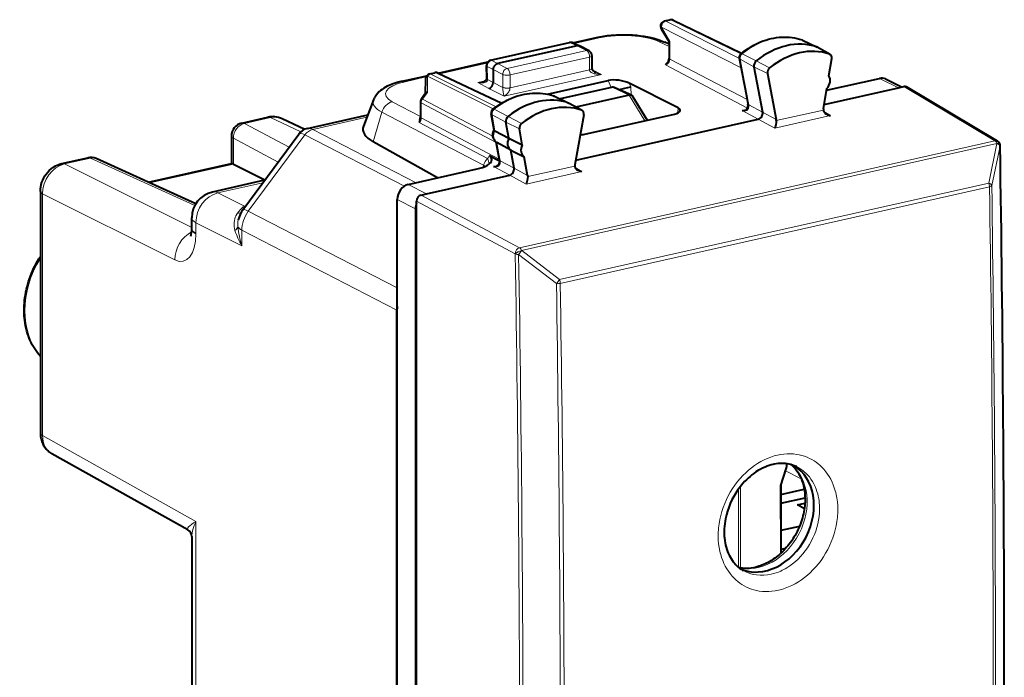
# Model space of a CAD drawing. Extents: x 0 to 420, y 0 to 297.
# Drawn here: x 345 to 383, y 245 to 270 of the extents above; entities that cross this region are included whole.
import ezdxf

# ---------------------------------------------------------------- set-up
doc = ezdxf.new("R2010")
doc.units = 0

msp = doc.modelspace()

# ---------------------------------------------------------------- linework, layer by layer
at = {"color": 7, "lineweight": 40}
for p, q in [((369.833893, 269.531677), (370.027405, 269.575226)), ((370.158142, 269.560272), (372.743134, 268.313812)), ((369.705841, 269.234406), (369.999054, 268.740875)), ((366.361298, 268.705627), (367.253784, 268.906464)), ((369.99884, 268.741638), (369.99884, 268.131073)), ((375.049042, 268.808685), (375.02832, 268.81723)), ((375.049042, 268.808685), (375.594482, 268.544403)), ((363.255829, 268.045898), (366.23819, 268.717072)), ((366.528198, 268.598267), (363.520844, 267.921478)), ((366.364746, 268.704071), (366.614166, 268.590851)), ((366.978333, 268.401764), (366.620605, 268.587708)), ((369.99884, 268.651398), (369.843628, 268.727356)), ((376.087891, 268.270233), (375.600647, 268.541199)), ((367.08551, 268.224609), (367.08551, 267.739838)), ((372.656647, 268.121704), (372.938019, 266.645447)), ((376.044159, 267.455505), (376.151276, 268.109741)), ((376.069489, 268.278412), (376.08786, 268.270233)), ((361.275269, 267.561035), (363.149689, 267.98288)), ((363.113556, 267.364105), (363.099792, 267.845062)), ((363.35376, 267.696014), (363.35376, 267.202576)), ((373.211487, 267.799286), (373.538788, 266.08197)), ((359.913666, 267.254639), (360.838776, 267.46283)), ((360.794647, 267.340332), (360.786774, 266.7901)), ((360.950714, 267.532593), (361.144226, 267.576141)), ((361.273407, 267.56192), (363.676514, 266.428894)), ((363.113556, 267.364105), (363.113739, 267.352234)), ((365.401764, 266.765503), (367.694794, 267.281555)), ((373.719025, 267.548004), (374.050934, 265.80661)), ((375.955139, 266.91156), (377.95929, 267.362579)), ((378.184509, 267.339111), (378.791687, 267.03833)), ((367.827026, 267.020691), (365.884247, 266.583496)), ((368.579651, 266.72348), (367.953552, 267.00769)), ((370.343048, 266.246338), (368.491272, 267.180664)), ((375.839722, 266.206604), (375.965729, 266.976379)), ((375.868164, 266.380432), (378.669403, 267.010834)), ((378.669403, 267.010834), (378.878296, 267.057831)), ((382.418335, 264.988251), (378.976868, 267.043823)), ((358.830811, 266.55304), (358.446991, 265.551239)), ((360.794525, 266.800568), (360.640045, 266.59201)), ((365.672058, 266.686279), (365.653381, 266.694153)), ((365.67218, 266.686249), (366.217316, 266.422119)), ((368.493256, 266.73111), (366.479675, 266.277954)), ((368.630737, 266.670471), (369.169006, 265.780884)), ((372.938019, 266.645447), (372.983276, 266.397583)), ((360.600769, 266.472961), (360.600769, 265.903564)), ((366.710693, 266.147949), (366.22348, 266.418915)), ((366.710693, 266.147949), (366.693665, 266.15567)), ((375.839722, 266.206604), (375.836792, 266.165833)), ((353.847412, 265.673309), (354.828583, 265.894104)), ((356.228271, 265.433716), (355.371399, 265.837708)), ((356.332092, 265.467896), (358.611603, 265.980865)), ((363.387817, 265.410278), (363.279022, 266.025848)), ((366.773682, 265.985016), (366.441772, 264.094238)), ((366.471893, 264.265869), (373.375122, 265.819397)), ((366.813538, 265.250793), (370.201691, 266.013306)), ((363.417114, 265.383209), (363.940948, 265.097473)), ((363.940948, 265.097473), (363.833832, 265.703491)), ((364.448517, 264.846008), (364.341431, 265.452026)), ((353.457184, 265.185486), (353.457184, 264.133514)), ((353.889648, 262.400543), (356.00351, 265.253876)), ((363.940948, 265.097473), (364.448517, 264.846008)), ((361.251556, 263.602631), (358.809875, 264.968109)), ((363.539459, 264.552246), (363.467865, 264.957336)), ((364.019379, 264.653656), (363.495544, 264.939392)), ((364.141174, 263.964569), (364.019379, 264.653656)), ((364.019379, 264.653656), (364.526978, 264.402161)), ((382.502441, 264.888397), (382.500671, 264.892761)), ((347.044281, 264.142334), (348.026093, 264.363281)), ((352.109253, 262.620941), (348.342499, 264.33078)), ((363.588074, 264.232727), (363.20163, 264.435181)), ((363.58548, 264.280243), (363.539459, 264.552246)), ((364.652985, 263.689117), (364.526978, 264.402161)), ((350.317291, 263.434387), (353.464478, 264.142639)), ((353.530151, 264.121613), (354.723846, 263.52655)), ((360.142365, 263.353027), (362.745361, 263.938782)), ((360.833893, 262.99707), (363.977051, 263.704437)), ((364.652985, 263.689117), (364.655914, 263.649658)), ((354.712616, 263.511414), (352.738007, 263.067047)), ((346.23642, 263.090668), (346.23642, 258.782227)), ((359.724701, 242.17337), (359.724701, 262.789185)), ((360.625031, 262.950073), (360.833893, 262.99707)), ((360.416229, 262.433258), (360.416229, 221.180725)), ((360.458008, 262.647705), (360.458008, 262.724609)), ((360.458008, 220.985321), (360.458008, 262.647705)), ((351.95755, 261.68158), (351.95755, 262.091431)), ((351.957825, 261.681213), (351.957825, 261.670074)), ((359.715393, 225.740143), (359.715393, 258.602417)), ((346.23642, 257.797974), (346.23642, 253.959412)), ((351.813477, 250.297852), (346.670654, 253.178101)), ((374.441315, 252.799484), (374.441528, 252.674225)), ((374.219971, 251.974716), (374.431305, 252.610855)), ((374.219849, 251.634293), (375.110321, 251.834686)), ((374.220032, 251.975067), (374.224091, 249.414124)), ((374.221832, 251.303299), (375.141388, 251.510239)), ((374.858795, 251.240555), (375.136963, 251.303162)), ((375.115753, 251.100464), (374.858795, 251.240555)), ((374.930817, 250.432465), (374.222717, 250.273102)), ((351.95755, 250.052048), (351.95755, 230.673157)), ((374.402252, 249.593384), (374.223877, 249.553238))]:
    msp.add_line(p, q, dxfattribs=at)
at = {"color": 7, "lineweight": 18}
for p, q in [((370.069397, 269.569), (369.875854, 269.525452)), ((369.875854, 269.525452), (372.659363, 268.107422)), ((370.069397, 269.569), (372.716644, 268.292511)), ((369.708832, 269.299957), (370.029877, 268.759552)), ((369.708832, 269.299957), (372.724945, 267.763397)), ((366.42157, 268.678284), (367.361176, 268.88974)), ((369.99884, 268.564636), (369.62146, 268.749298)), ((370.029877, 268.759552), (370.029877, 268.094482)), ((375.02832, 268.81723), (375.036407, 268.813873)), ((375.036407, 268.813873), (375.580688, 268.550079)), ((366.280182, 268.710846), (363.297791, 268.039673)), ((366.885498, 268.412537), (363.878113, 267.735748)), ((366.280182, 268.710846), (366.528198, 268.598267)), ((366.885498, 268.412537), (366.528198, 268.598267)), ((376.069489, 268.278412), (375.580688, 268.550079)), ((363.297791, 268.039673), (363.520844, 267.921478)), ((366.995422, 268.16748), (363.988037, 267.490662)), ((366.995422, 268.16748), (366.995422, 267.682709)), ((370.029877, 268.094482), (372.954102, 266.559937)), ((372.687622, 268.085236), (372.968933, 266.609222)), ((372.687622, 268.085236), (373.211487, 267.799286)), ((372.767029, 268.290375), (373.298309, 268.02356)), ((373.799042, 267.754669), (373.298309, 268.02356)), ((361.333984, 267.533386), (363.118286, 267.934906)), ((363.142639, 267.334229), (363.128906, 267.815186)), ((363.128906, 267.815186), (363.35376, 267.696014)), ((363.35376, 267.695923), (363.711029, 267.510223)), ((363.520844, 267.921478), (363.878113, 267.735748)), ((366.995422, 267.682709), (363.988037, 267.00592)), ((367.107727, 267.680328), (367.440491, 267.512329)), ((369.863739, 267.868469), (372.962769, 266.242188)), ((373.719025, 267.548004), (373.211487, 267.799286)), ((360.021057, 267.237915), (360.810516, 267.415558)), ((360.874573, 267.444733), (360.865784, 266.830109)), ((360.874573, 267.444733), (363.3573, 266.208557)), ((361.186218, 267.569916), (360.992706, 267.526367)), ((360.992706, 267.526367), (363.469879, 266.292969)), ((361.186218, 267.569916), (363.645905, 266.410217)), ((363.045441, 267.264709), (362.772156, 267.203217)), ((363.142639, 267.334229), (363.142914, 267.317566)), ((363.142914, 267.317566), (363.35376, 267.202515)), ((363.711029, 267.510223), (363.711029, 267.025452)), ((367.440491, 267.512329), (363.764771, 266.68515)), ((363.988037, 267.490662), (363.988037, 267.00592)), ((367.694794, 267.281555), (367.811554, 267.017212)), ((377.95929, 267.362579), (378.669403, 267.010834)), ((362.772156, 267.203217), (363.18573, 266.977509)), ((363.18573, 266.977509), (363.764771, 266.68515)), ((363.35376, 267.202576), (363.711029, 267.022156)), ((367.868988, 267.014465), (365.906342, 266.572784)), ((368.493256, 266.73111), (367.868988, 267.014465)), ((368.491272, 267.180664), (368.551331, 267.044617)), ((368.551331, 267.044617), (368.562195, 266.731415)), ((382.318634, 265.00293), (378.878296, 267.057831)), ((360.865784, 266.830109), (360.680725, 266.580261)), ((360.680725, 266.580261), (363.340912, 265.177246)), ((365.653381, 266.694153), (365.660583, 266.691101)), ((365.660583, 266.691101), (366.204987, 266.427277)), ((368.496185, 266.73175), (369.083221, 265.761597)), ((373.014771, 266.358307), (372.968933, 266.609222)), ((360.600769, 265.927216), (359.539307, 266.480377)), ((360.631805, 266.436371), (360.631805, 265.866974)), ((360.631805, 266.436371), (363.47113, 264.938904)), ((363.391205, 266.193207), (363.922607, 265.926514)), ((366.693665, 266.15567), (366.204987, 266.427277)), ((370.329956, 266.05484), (370.343048, 266.246338)), ((372.760803, 266.143341), (373.375122, 265.819397)), ((373.014771, 266.358307), (373.538788, 266.08197)), ((375.836792, 266.165833), (374.054291, 265.764709)), ((353.952393, 265.657776), (354.933563, 265.878601)), ((356.080109, 265.338013), (354.933563, 265.878601)), ((356.53244, 265.431183), (358.577301, 265.891357)), ((358.809875, 264.968109), (359.14386, 266.081116)), ((362.990112, 264.07666), (359.14386, 266.081116)), ((363.580963, 264.308075), (360.631805, 265.866974)), ((363.417114, 265.383209), (363.309998, 265.989227)), ((363.309998, 265.989227), (363.833832, 265.703491)), ((364.423218, 265.657532), (363.922607, 265.926514)), ((373.998169, 265.484436), (373.375183, 265.819397)), ((374.050934, 265.80661), (373.538788, 266.08197)), ((376.107117, 265.959045), (373.998169, 265.484436)), ((376.107117, 265.959045), (375.849243, 266.111938)), ((353.952393, 265.657776), (355.640045, 264.763275)), ((356.530975, 265.431946), (356.532135, 265.431366)), ((356.53244, 265.431183), (360.440002, 263.419983)), ((363.140289, 264.335327), (360.558411, 265.694519)), ((364.341431, 265.452026), (363.833832, 265.703491)), ((353.530151, 265.096558), (353.530151, 264.121613)), ((353.530151, 265.096558), (355.222443, 264.199585)), ((354.095734, 262.340302), (356.235168, 265.228149)), ((356.236145, 265.227631), (359.997864, 263.291504)), ((363.570404, 264.515839), (363.495544, 264.939392)), ((364.350555, 260.959351), (382.318634, 265.00293)), ((364.427399, 260.860901), (382.395477, 264.90448)), ((382.085663, 263.407959), (382.397278, 264.900116)), ((382.200653, 263.307861), (382.512268, 264.800201)), ((382.397278, 264.900116), (382.395477, 264.90448)), ((347.149292, 264.126801), (348.131104, 264.347748)), ((352.046021, 262.570648), (348.131104, 264.347748)), ((363.616913, 264.240906), (363.570404, 264.515839)), ((351.95755, 261.724701), (347.149292, 264.126801)), ((350.370026, 263.410461), (353.530151, 264.121613)), ((362.968597, 264.004028), (362.990112, 264.07666)), ((363.362427, 264.028412), (363.977051, 263.704437)), ((363.616913, 264.240906), (364.141174, 263.964569)), ((364.652985, 263.689117), (364.141174, 263.964569)), ((366.438385, 264.050781), (364.655914, 263.649658)), ((366.708649, 263.843994), (366.450775, 263.997009)), ((364.599701, 263.369385), (363.977112, 263.704437)), ((366.708649, 263.843994), (364.599701, 263.369385)), ((354.642975, 263.417419), (352.947968, 263.03598)), ((360.142365, 263.353027), (360.833893, 262.99707)), ((365.85788, 259.756042), (382.085663, 263.407959)), ((365.888031, 259.615784), (382.115814, 263.2677)), ((346.316345, 262.997955), (346.316345, 253.866669)), ((351.318054, 260.499237), (346.316345, 262.997955)), ((353.951752, 262.534515), (352.947968, 263.03598)), ((359.724701, 262.789185), (360.416229, 262.433258)), ((364.350555, 260.959351), (360.625031, 262.950073)), ((352.046021, 262.570648), (352.073303, 262.558441)), ((354.004272, 262.555267), (353.951752, 262.534515)), ((353.983887, 262.52774), (353.951752, 262.534515)), ((364.183533, 260.733887), (360.458008, 262.724609)), ((354.095734, 262.340302), (359.72467, 259.443146)), ((353.853027, 261.038879), (352.117401, 261.905945)), ((352.117401, 261.50943), (352.117401, 261.905945)), ((352.117401, 261.50943), (352.117401, 261.485046)), ((353.853027, 261.619781), (359.715393, 258.602417)), ((353.853027, 261.619781), (353.853027, 261.038879)), ((364.185455, 260.729584), (364.183533, 260.733887)), ((365.742828, 259.604187), (364.314301, 260.704895)), ((364.429352, 260.856567), (364.427399, 260.860901)), ((365.85788, 259.756042), (364.429352, 260.856567)), ((352.117401, 250.617737), (346.316345, 253.866669)), ((374.427917, 252.801178), (374.428162, 252.649536)), ((374.52887, 252.784882), (374.674011, 252.710129)), ((374.206635, 251.982712), (374.428162, 252.649536)), ((374.406097, 252.53653), (374.995087, 252.233215)), ((372.626007, 248.884567), (372.621338, 251.837906)), ((372.70282, 248.874023), (372.697937, 251.939621)), ((374.206635, 251.982712), (374.210724, 249.401978)), ((352.117401, 250.617737), (352.117401, 230.487686))]:
    msp.add_line(p, q, dxfattribs=at)
at = {"color": 7, "lineweight": 40}
for points in [[(367.253784, 268.906464), (367.389069, 268.934265), (367.528595, 268.957886), (367.671783, 268.977356), (367.817963, 268.992615), (368.016327, 269.0065), (368.216949, 269.012878), (368.417999, 269.01178), (368.617584, 269.003174), (368.765228, 268.991821), (368.910309, 268.976257), (369.052124, 268.956512), (369.190033, 268.932556), (369.307343, 268.908051), (369.423309, 268.879608), (369.535156, 268.847534), (369.655304, 268.807068), (369.770081, 268.761261), (369.843628, 268.727356)], [(372.720398, 268.295624), (372.80777, 268.363739), (372.896881, 268.428406), (372.98761, 268.489502), (373.079834, 268.546967), (373.21106, 268.621002), (373.335815, 268.683411), (373.462311, 268.738983), (373.560394, 268.776947), (373.659149, 268.81073), (373.758453, 268.84024), (373.858154, 268.865448), (373.95813, 268.886292), (374.058197, 268.90271), (374.158203, 268.914673), (374.257965, 268.922119), (374.357391, 268.924988), (374.456299, 268.92334), (374.554443, 268.917084), (374.651733, 268.90625), (374.747894, 268.890808), (374.842834, 268.870819), (374.936371, 268.846283), (375.02832, 268.81723)], [(363.35376, 267.696014), (363.354156, 267.710876), (363.360687, 267.752441), (363.374756, 267.79303), (363.395599, 267.83078), (363.422272, 267.863831), (363.452179, 267.889771), (363.485596, 267.909424), (363.503082, 267.916443), (363.520844, 267.921478)], [(367.08551, 267.737579), (367.087769, 267.721039), (367.094818, 267.702148), (367.109253, 267.678162), (367.129425, 267.654114), (367.153992, 267.631409), (367.181824, 267.610626), (367.227936, 267.583527)], [(359.913666, 267.254639), (359.76651, 267.218048), (359.651154, 267.18396), (359.537231, 267.144684), (359.422211, 267.098053), (359.348541, 267.063629), (359.27713, 267.026093), (359.213562, 266.988403), (359.151825, 266.947113), (359.092102, 266.90155), (359.034515, 266.850922), (358.986023, 266.801422), (358.935028, 266.739868), (358.911102, 266.70636), (358.888458, 266.670929), (358.867371, 266.633545), (358.848053, 266.594238), (358.830811, 266.55304)], [(362.941406, 267.224945), (362.981018, 267.23587), (363.014557, 267.248779), (363.046661, 267.265472), (363.07077, 267.282166), (363.091187, 267.301361), (363.105042, 267.320526), (363.11145, 267.335693), (363.113739, 267.352234)], [(363.344421, 266.198334), (363.432251, 266.265594), (363.52179, 266.329346), (363.612915, 266.389557), (363.705536, 266.446075), (363.812988, 266.506042), (363.881226, 266.541107), (363.950043, 266.574158), (364.019348, 266.605164), (364.138153, 266.653046), (364.236755, 266.687866), (364.335938, 266.718414), (364.435547, 266.74469), (364.535492, 266.766602), (364.635529, 266.784119), (364.735596, 266.79718), (364.835449, 266.805725), (364.934967, 266.809753), (365.033997, 266.809204), (365.132355, 266.804077), (365.229858, 266.794373), (365.326324, 266.78006), (365.42157, 266.7612), (365.515472, 266.737762), (365.607819, 266.709839), (365.653381, 266.694153)], [(372.868744, 266.155426), (372.894745, 266.164673), (372.91745, 266.179169), (372.935028, 266.196564), (372.950531, 266.218445), (372.963623, 266.244202), (372.973907, 266.272705), (372.983612, 266.317657), (372.98645, 266.36087), (372.983276, 266.397583)], [(375.836792, 266.165833), (375.841431, 266.134064), (375.853302, 266.103455), (375.87085, 266.075562), (375.887115, 266.056519), (375.905426, 266.039154), (375.925629, 266.023438), (375.947052, 266.009521)], [(374.054291, 265.764709), (374.049438, 265.692444), (374.039429, 265.623016), (374.026123, 265.562225), (374.012604, 265.517792), (373.998169, 265.484436)], [(363.494415, 264.940033), (363.458435, 264.964508), (363.425781, 264.994507), (363.411316, 265.011017), (363.386444, 265.046204), (363.366913, 265.083679), (363.352661, 265.122314), (363.343323, 265.161621), (363.338165, 265.209717), (363.338165, 265.239807), (363.341675, 265.278046), (363.348877, 265.31543), (363.359528, 265.351654), (363.373444, 265.386597), (363.388977, 265.417297)], [(363.282074, 264.216278), (363.294189, 264.244629), (363.300293, 264.273132), (363.300354, 264.301758), (363.294281, 264.330475), (363.281708, 264.359161), (363.265015, 264.384033), (363.241547, 264.4086), (363.223816, 264.422089), (363.20163, 264.435181)], [(363.58548, 264.280243), (363.588226, 264.247406), (363.586243, 264.209259), (363.578888, 264.169189), (363.56601, 264.130646), (363.554626, 264.107422), (363.54126, 264.087128), (363.526215, 264.070312), (363.507599, 264.055847), (363.485565, 264.045044), (363.472015, 264.040863)], [(346.23642, 263.090668), (346.240265, 263.179932), (346.251526, 263.267975), (346.269836, 263.354309), (346.29483, 263.438629), (346.326294, 263.520508), (346.363922, 263.599609), (346.407532, 263.675598), (346.45697, 263.748047), (346.512054, 263.81662), (346.572662, 263.880798), (346.638733, 263.940186), (346.709991, 263.994141), (346.757843, 264.025238), (346.807648, 264.053741), (346.867859, 264.083313), (346.910431, 264.101196), (346.954071, 264.117065), (346.998718, 264.130798), (347.044281, 264.142334)], [(366.438385, 264.050781), (366.443024, 264.019043), (366.454865, 263.988464), (366.472412, 263.960571), (366.488647, 263.941528), (366.506958, 263.924164), (366.527161, 263.908417), (366.548553, 263.894531)], [(364.655914, 263.649658), (364.651031, 263.577393), (364.641022, 263.507965), (364.627686, 263.447174), (364.614136, 263.40274), (364.599701, 263.369385)], [(346.23645, 256.856262), (346.178619, 256.923523), (346.123383, 256.993408), (346.07077, 257.065826), (346.020874, 257.140656), (345.973724, 257.217834), (345.929352, 257.297241), (345.887817, 257.378754), (345.849152, 257.46228), (345.813416, 257.547699), (345.780579, 257.634949), (345.750732, 257.723877), (345.723877, 257.814392), (345.700043, 257.906372), (345.677887, 258.006561), (345.658295, 258.112854), (345.643951, 258.210175), (345.635101, 258.286285), (345.62619, 258.3862), (345.620667, 258.484222), (345.618164, 258.583588), (345.618713, 258.683441), (345.622284, 258.783813), (345.628906, 258.884521), (345.638519, 258.985504), (345.651123, 259.086639), (345.666748, 259.187836), (345.685303, 259.28891), (345.706787, 259.389832), (345.731171, 259.490448), (345.758423, 259.590668), (345.788513, 259.690338), (345.821411, 259.789429), (345.857086, 259.887756), (345.895477, 259.985229), (345.936554, 260.081757), (345.980255, 260.177216), (346.02652, 260.271545), (346.075348, 260.364563), (346.126648, 260.456238), (346.180359, 260.546448), (346.23642, 260.63504)], [(346.23642, 258.782227), (346.236877, 258.709351), (346.239777, 258.568665), (346.245209, 258.357117), (346.24469, 258.136749), (346.239716, 257.969788), (346.236877, 257.854462), (346.23642, 257.797974)], [(346.23642, 253.959412), (346.238647, 253.892242), (346.245392, 253.824936), (346.252716, 253.779022), (346.262146, 253.733887), (346.273834, 253.689026), (346.287842, 253.644516), (346.304199, 253.600494), (346.323059, 253.556885), (346.344391, 253.514069), (346.368164, 253.472214), (346.394409, 253.431488), (346.423309, 253.391876), (346.45462, 253.35379), (346.488312, 253.317459), (346.524292, 253.283051), (346.558502, 253.253906), (346.594391, 253.226624), (346.631836, 253.201324), (346.670654, 253.178101)], [(373.933899, 252.772705), (373.858246, 252.753799), (373.781708, 252.730896), (373.704803, 252.704041), (373.627747, 252.673248), (373.538666, 252.632736), (373.44989, 252.58699), (373.385498, 252.550385), (373.283844, 252.48645), (373.209198, 252.434509), (373.13559, 252.378922), (373.063232, 252.319778), (372.99231, 252.257202), (372.922974, 252.191315), (372.855438, 252.122223), (372.789856, 252.050079), (372.695465, 251.936478), (372.606384, 251.816895), (372.523071, 251.691925), (372.446014, 251.562164), (372.37558, 251.428299), (372.312134, 251.290985), (372.256012, 251.150955), (372.207489, 251.008911), (372.166748, 250.865585), (372.133972, 250.721741), (372.116608, 250.625916), (372.102844, 250.530426), (372.092682, 250.435471), (372.086151, 250.341278), (372.083191, 250.248077), (372.084503, 250.133423), (372.087921, 250.06575), (372.093262, 249.998962), (372.106506, 249.889481), (372.120911, 249.803925), (372.138519, 249.72081), (372.159302, 249.64003), (372.183167, 249.561737), (372.209961, 249.486038), (372.239624, 249.413086), (372.272003, 249.342987), (372.306976, 249.275864), (372.344452, 249.211746), (372.384308, 249.150742), (372.426392, 249.09288), (372.470612, 249.038254), (372.516907, 248.986801), (372.565155, 248.938568), (372.615265, 248.893555), (372.667175, 248.851791), (372.722015, 248.812454), (372.779846, 248.775757), (372.809448, 248.758728)], [(374.613281, 252.764603), (374.652924, 252.729828), (374.691406, 252.693024), (374.728668, 252.654251), (374.764679, 252.613464), (374.799438, 252.570648), (374.832855, 252.525818), (374.864807, 252.479095), (374.895386, 252.430374), (374.924438, 252.3797), (374.951965, 252.327118), (374.977814, 252.272751), (375.001984, 252.216522), (375.024445, 252.158508), (375.045105, 252.098785), (375.063904, 252.037476), (375.08078, 251.974564), (375.095703, 251.91011), (375.108673, 251.843994), (375.11972, 251.775528), (375.128448, 251.707077), (375.134949, 251.638443), (375.139374, 251.56842), (375.141663, 251.496643), (375.141724, 251.424118), (375.139557, 251.3508), (375.135132, 251.27681), (375.128448, 251.202301), (375.119476, 251.127304), (375.108246, 251.051971), (375.094757, 250.976395), (375.07901, 250.900711), (375.061005, 250.825012), (375.040802, 250.74939), (375.018341, 250.673981), (374.993713, 250.598892), (374.966949, 250.524231), (374.938049, 250.450104), (374.907074, 250.376602), (374.874023, 250.303864), (374.83902, 250.231964), (374.802032, 250.161026), (374.763184, 250.091141), (374.722473, 250.022415), (374.679962, 249.954926), (374.635773, 249.888794), (374.589905, 249.824097), (374.54248, 249.760925), (374.49353, 249.699371), (374.443176, 249.639526), (374.391449, 249.581421), (374.33844, 249.525192), (374.284241, 249.470886), (374.228973, 249.418594), (374.172638, 249.368332), (374.115417, 249.320206), (374.057343, 249.274261), (373.998566, 249.23056), (373.936188, 249.187149), (373.87262, 249.145935), (373.808655, 249.107407), (373.743774, 249.071289), (373.686005, 249.04155), (373.628265, 249.014069), (373.570465, 248.98877), (373.512726, 248.965652), (373.45166, 248.943573), (373.390656, 248.923904), (373.329956, 248.906708), (373.269653, 248.891968)], [(374.815613, 252.688385), (374.731964, 252.725006), (374.669891, 252.747437), (374.606232, 252.766556), (374.541077, 252.782333), (374.474457, 252.794693), (374.406372, 252.803589), (374.336945, 252.808975), (374.266205, 252.810776), (374.194244, 252.808914), (374.121155, 252.803345), (374.047058, 252.794006), (373.972076, 252.780823), (373.933899, 252.772705)]]:
    msp.add_lwpolyline(points, dxfattribs=at)
at = {"color": 7, "lineweight": 18}
for points in [[(367.440491, 267.512329), (367.363556, 267.511749), (367.287476, 267.517059), (367.24585, 267.522736), (367.204529, 267.53064), (367.171448, 267.538849), (367.138885, 267.548981), (367.096405, 267.566223), (367.076019, 267.576721), (367.056549, 267.588715), (367.038422, 267.602448), (367.022247, 267.618134), (367.007233, 267.638794), (366.995697, 267.67514), (366.995422, 267.681061)], [(362.772156, 267.203217), (362.836609, 267.193237), (362.900513, 267.18924), (362.93515, 267.18985), (362.969543, 267.192688), (362.997711, 267.196991), (363.025391, 267.203339), (363.060791, 267.215576), (363.077698, 267.223724), (363.093719, 267.233429), (363.108521, 267.244965), (363.121582, 267.258545), (363.137817, 267.287109), (363.142914, 267.317566)], [(363.764771, 266.68515), (363.810852, 266.716064), (363.855743, 266.754517), (363.879242, 266.778473), (363.9021, 266.804932), (363.921051, 266.829895), (363.939026, 266.857117), (363.959198, 266.893982), (363.975922, 266.93512), (363.987152, 266.985901), (363.988037, 267.004272)], [(373.014771, 266.358307), (373.017212, 266.318298), (373.015717, 266.293945), (373.011871, 266.268372), (373.006836, 266.247437), (372.999695, 266.226624), (372.984467, 266.196899), (372.973969, 266.182495), (372.961609, 266.169373), (372.948853, 266.158905), (372.934448, 266.149872), (372.901184, 266.136841), (372.866455, 266.131226), (372.828827, 266.131439), (372.805725, 266.134064), (372.760803, 266.143341)], [(363.362427, 264.028412), (363.394165, 264.021301), (363.42691, 264.016785), (363.459961, 264.015808), (363.503784, 264.022064), (363.534149, 264.033783), (363.551208, 264.044342), (363.565826, 264.056702), (363.582397, 264.076111), (363.595032, 264.09726), (363.603516, 264.116791), (363.609833, 264.136627), (363.615204, 264.161377), (363.618164, 264.185608), (363.619019, 264.213837), (363.616913, 264.240906)], [(353.690704, 262.274567), (353.738068, 262.336243), (353.797791, 262.407013), (353.827545, 262.438324), (353.858093, 262.467285), (353.903534, 262.503998), (353.927246, 262.520081), (353.951752, 262.534515)], [(353.591278, 261.619568), (353.573364, 261.692383), (353.562164, 261.765961), (353.557617, 261.839355), (353.559723, 261.911652), (353.568268, 261.982056), (353.583008, 262.049774), (353.603577, 262.114105), (353.628296, 262.171783), (353.657501, 262.225403), (353.690704, 262.274567)], [(352.117401, 261.485046), (352.089325, 261.500854), (352.06308, 261.517609), (352.031433, 261.541504), (352.004395, 261.567108), (351.982758, 261.594208), (351.969055, 261.618835), (351.96051, 261.644318), (351.95755, 261.670044)], [(374.099304, 253.124695), (374.035065, 253.109222), (373.971039, 253.091705), (373.906189, 253.071884), (373.841675, 253.050034), (373.714844, 253.000824), (373.589844, 252.944031), (373.467041, 252.879959), (373.346832, 252.808868), (373.229492, 252.731064), (373.115387, 252.646881), (373.004791, 252.556625), (372.89798, 252.460617), (372.795227, 252.359161), (372.688293, 252.243011), (372.5867, 252.121216), (372.490723, 251.994171), (372.400604, 251.862289), (372.31662, 251.725998), (372.239014, 251.585724), (372.167969, 251.44191), (372.10376, 251.294983), (372.04657, 251.145401), (371.996582, 250.993637), (371.954041, 250.840134), (371.919037, 250.685379), (371.891785, 250.529861), (371.872437, 250.374039), (371.865723, 250.29599), (371.861053, 250.218048), (371.858459, 250.140686), (371.85788, 250.063553), (371.862335, 249.919769), (371.874054, 249.777512), (371.893158, 249.637222), (371.919617, 249.499374), (371.935608, 249.431519), (371.953461, 249.364456), (371.988342, 249.251541), (372.028625, 249.141449), (372.074249, 249.034531), (372.125153, 248.931091), (372.181274, 248.831436), (372.242493, 248.735886), (372.308716, 248.644745), (372.346893, 248.596954), (372.386505, 248.550598), (372.427032, 248.506271), (372.468872, 248.463455), (372.534424, 248.401794), (372.602814, 248.343796), (372.673889, 248.289597), (372.747528, 248.239304), (372.834656, 248.186752), (372.924713, 248.139603), (373.017487, 248.097961), (373.112732, 248.061951), (373.210205, 248.031662), (373.309631, 248.007141), (373.410736, 247.988434), (373.528931, 247.974121), (373.64856, 247.967545), (373.769226, 247.968658), (373.890564, 247.977402), (374.012146, 247.993668), (374.133606, 248.017303)], [(374.133606, 248.017303), (374.197876, 248.032806), (374.261963, 248.050323), (374.326935, 248.070175), (374.391571, 248.092056), (374.518616, 248.141296), (374.64386, 248.19812), (374.766907, 248.262238), (374.887421, 248.333374), (375.005035, 248.411194), (375.119415, 248.495422), (375.230316, 248.585709), (375.337433, 248.681747), (375.440491, 248.783234), (375.547668, 248.899307), (375.649475, 249.021027), (375.745697, 249.147995), (375.83606, 249.279785), (375.920258, 249.416), (375.998108, 249.556213), (376.069336, 249.699966), (376.133728, 249.846832), (376.191071, 249.996353), (376.24115, 250.148071), (376.283813, 250.301544), (376.318848, 250.456268), (376.34613, 250.611771), (376.365479, 250.767578), (376.372131, 250.845428), (376.37677, 250.923172), (376.379364, 251.000732), (376.379883, 251.078049), (376.375305, 251.221848), (376.363403, 251.36412), (376.344147, 251.504425), (376.317444, 251.642273), (376.301331, 251.710129), (376.283356, 251.777191), (376.24823, 251.890121), (376.207733, 252.000198), (376.161865, 252.107117), (376.110687, 252.210571), (376.054291, 252.310226), (375.992798, 252.405777), (375.926331, 252.496918), (375.88797, 252.544739), (375.848206, 252.59108), (375.807526, 252.635437), (375.765533, 252.678284), (375.699738, 252.73996), (375.631134, 252.797989), (375.559845, 252.852219), (375.485992, 252.902527), (375.398621, 252.955109), (375.308319, 253.002289), (375.215332, 253.043945), (375.119873, 253.079956), (375.022217, 253.110275), (374.922607, 253.134811), (374.82135, 253.153519), (374.703247, 253.167801), (374.58371, 253.174377), (374.463135, 253.173248), (374.341949, 253.164536), (374.220551, 253.148315), (374.099304, 253.124695)], [(373.863556, 248.623566), (373.954285, 248.646515), (374.044495, 248.674347), (374.134003, 248.706985), (374.222595, 248.744308), (374.280518, 248.771469), (374.33786, 248.800568), (374.395691, 248.832169), (374.45282, 248.865723), (374.563812, 248.937729), (374.671478, 249.016815), (374.775452, 249.102554), (374.875305, 249.19458), (374.970734, 249.292496), (375.061401, 249.395874), (375.147034, 249.504303), (375.229095, 249.620087), (375.305298, 249.740295), (375.375366, 249.864471), (375.439026, 249.992157), (375.496033, 250.122849), (375.546173, 250.256088), (375.589233, 250.391357), (375.625031, 250.528137), (375.653381, 250.665924), (375.674103, 250.804199), (375.687103, 250.942398), (375.69223, 251.079987), (375.689575, 251.213104), (375.679291, 251.344589), (375.671295, 251.409546), (375.661346, 251.473877), (375.642853, 251.569077), (375.620026, 251.662506), (375.592926, 251.753891), (375.561584, 251.843033), (375.520569, 251.941833), (375.474182, 252.037018), (375.422455, 252.128235), (375.36554, 252.215134), (375.30365, 252.297409), (375.236877, 252.374725), (375.165497, 252.446777), (375.125671, 252.48288), (375.084625, 252.517395), (375.04248, 252.550201), (374.999207, 252.581329), (374.939758, 252.620193), (374.87854, 252.655914), (374.815613, 252.688385)]]:
    msp.add_lwpolyline(points, dxfattribs=at)
at = {"color": 7, "lineweight": 40}
for centre, radius, start, end in [((369.877777, 269.336548), 0.2, 102.68268, 210.717009), ((370.071289, 269.380096), 0.2, 64.262047, 102.68268), ((370.039459, 268.704041), 0.055444, 99.800812, 137.645497), ((366.282104, 268.521942), 0.2, 65.590703, 102.681287), ((366.560577, 268.467682), 0.134422, 66.499869, 103.925235), ((366.885498, 268.224609), 0.199998, 0.000622, 62.347251), ((363.299713, 267.850769), 0.2, 102.681287, 181.636085), ((369.703491, 268.139404), 0.295698, 313.321548, 358.382905), ((372.833588, 268.155487), 0.180143, 128.933221, 190.816966), ((370.07663, 267.751099), 0.242916, 134.509074, 151.128659), ((373.940094, 267.580505), 0.223968, 129.004884, 188.36281), ((360.994629, 267.337463), 0.2, 102.683063, 179.180669), ((361.188141, 267.381012), 0.2, 64.762146, 102.68268), ((378.039856, 267.035522), 0.33654, 64.52602, 103.841879), ((367.870911, 266.825562), 0.2, 65.590703, 102.679757), ((366.014709, 276.386871), 9.680758, 282.511244, 285.190939), ((378.910583, 266.92868), 0.132971, 60.068454, 104.04406), ((360.800751, 266.472961), 0.2, 143.472686, 180.001648), ((360.863373, 266.730804), 0.098655, 88.610189, 134.612893), ((368.526215, 266.587952), 0.14688, 87.858547, 101.793424), ((368.527069, 266.606628), 0.128157, 65.771471, 87.928734), ((368.520905, 266.610779), 0.124659, 28.531365, 85.023083), ((368.519989, 266.600311), 0.137067, 13.979881, 64.163371), ((363.45639, 266.057251), 0.180112, 128.434973, 190.047449), ((372.760315, 266.643188), 0.499764, 270.058826, 282.535874), ((355.018921, 265.079102), 0.836708, 65.079163, 103.144326), ((360.850616, 265.694336), 0.291836, 159.527456, 179.959488), ((360.325439, 265.907532), 0.27543, 336.189575, 359.178475), ((373.854187, 265.769775), 0.200167, 358.542875, 10.601974), ((376.140411, 266.345276), 0.38757, 240.060376, 265.070985), ((353.957184, 265.185516), 0.5, 102.683575, 180.002071), ((356.454651, 264.920441), 0.560976, 102.619378, 143.531112), ((363.435089, 265.433655), 0.053145, 206.332997, 250.376441), ((364.563293, 265.482056), 0.224395, 128.602026, 187.71106), ((366.55838, 266.420105), 1.196862, 273.93933, 282.30961), ((382.315735, 264.816559), 0.2, 22.39442, 59.14476), ((382.317474, 264.812195), 0.200069, 0.86211, 22.390101), ((-995.862549, 244.037537), 1378.536198, 359.138898, 0.863609), ((348.135895, 263.875488), 0.5, 65.590703, 102.683575), ((353.454132, 264.004517), 0.139041, 57.008854, 85.716723), ((362.47934, 265.279053), 1.365663, 281.226581, 298.880448), ((362.964233, 264.421265), 0.378968, 297.328841, 327.183441), ((363.362427, 264.525452), 0.496959, 269.99857, 282.745049), ((366.660797, 264.055359), 0.222445, 169.938549, 181.176919), ((366.741974, 264.230042), 0.387393, 240.037836, 265.06662), ((352.95755, 262.091431), 1, 102.683575, 180.001279), ((361.00589, 262.428955), 0.589763, 158.230444, 179.581779), ((354.693176, 261.805267), 1, 143.467837, 167.5061), ((351.134277, 261.636841), 0.823024, 342.976915, 2.344569), ((360.817871, 258.601318), 1.102486, 172.568431, 179.943328), ((374.236298, 252.674805), 0.205234, 341.845495, 359.839315), ((374.204529, 251.962677), 0.019801, 37.948948, 84.068489), ((351.661591, 250.043671), 0.296328, 1.622691, 59.141433), ((372.941864, 250.254349), 1.400621, 256.551519, 283.52843)]:
    msp.add_arc(centre, radius, start, end, dxfattribs=at)
at = {"color": 7, "lineweight": 18}
for centre, radius, start, end in [((372.712982, 268.139618), 0.059526, 197.660679, 244.998356), ((372.735687, 268.243805), 0.055191, 56.054744, 105.982488), ((363.158142, 267.361572), 0.045916, 191.903799, 250.935246), ((367.588531, 268.309265), 0.810489, 243.719403, 259.475933), ((362.736847, 268.150757), 0.948158, 272.134001, 282.459471), ((364.949707, 267.044098), 1.238779, 181.014852, 196.854361), ((363.359985, 266.14679), 0.054982, 56.063057, 106.33955), ((373.040863, 266.412109), 0.059574, 194.153185, 244.127152), ((355.095337, 265.229675), 0.66822, 65.581789, 103.998769), ((360.380524, 265.872375), 0.251502, 315.008499, 358.771199), ((363.334808, 266.043152), 0.058838, 197.248736, 245.310701), ((356.660736, 264.93219), 0.517539, 104.600816, 145.185438), ((356.378906, 265.171234), 0.301016, 59.853276, 98.972733), ((-995.895508, 244.026596), 1378.563947, 359.138702, 0.863424), ((363.608795, 263.890533), 0.646055, 136.487192, 163.2579), ((361.864075, 263.819824), 1.375973, 12.985959, 21.995571), ((362.975494, 264.505005), 0.236566, 314.159141, 342.840196), ((363.642334, 264.294128), 0.058763, 193.734699, 244.471298), ((-998.141846, 243.501373), 1380.398947, 359.181458, 0.820463), ((-997.961548, 243.542953), 1380.3034, 359.181459, 0.820461), ((353.738281, 262.509613), 0.239463, 258.552833, 288.774173), ((354.492004, 261.848358), 0.794247, 167.400779, 186.577262), ((356.97467, 262.067627), 3.286593, 185.417155, 198.239646), ((356.009552, 262.363403), 2.530457, 197.097693, 211.558201), ((-908.476318, 239.960373), 1272.830809, 359.067271, 0.934955), ((364.317627, 261.084167), 0.378884, 249.559249, 269.498969), ((-908.559082, 239.932159), 1273.042491, 359.067265, 0.93496), ((361.886688, 262.666992), 3.121384, 321.053773, 324.548637), ((-908.623413, 239.840042), 1274.519137, 359.113481, 0.888529), ((363.33078, 261.552277), 3.100484, 321.073666, 324.594693), ((365.771179, 260.173706), 0.57016, 267.152697, 281.829858), ((-908.582397, 239.85025), 1274.62337, 359.113489, 0.888518)]:
    msp.add_arc(centre, radius, start, end, dxfattribs=at)
for centre, major_axis, ratio, start_param, end_param in [((369.877777, 269.336548), (0.09079, 0.178207), 0.799747, 0.578544037, 2.149035778), ((369.877777, 269.336548), (0.043915, -0.195114), 0.516517, 2.748154126, 3.141527896), ((370.071289, 269.380096), (0.043915, -0.195114), 0.516517, 2.748154126, 3.141592654), ((370.071289, 269.380096), (-0.086853, -0.180145), 0.787099, 3.141702891, 3.702775913), ((369.877777, 269.336548), (-0.171936, -0.102158), 0.478822, 5.673447864, 6.283286917), ((367.363586, 268.418671), (-0.109772, 0.487793), 0.516517, 5.881020133, 6.283185307), ((368.263397, 268.434235), (1.641357, 0.008331), 0.335162, 0.594603588, 2.151065556), ((369.623871, 268.278229), (0.219757, 0.449112), 0.780473, 0.000000268, 0.565796149), ((373.912842, 266.059113), (-1.375763, -2.646713), 0.785005, 3.258707552, 4.204267048), ((374.967529, 268.644958), (-0.084351, -0.162308), 0.785005, 3.163713763, 3.258707552), ((366.282104, 268.521942), (0.043915, -0.195114), 0.516517, 2.748154126, 3.141545063), ((366.282104, 268.521942), (0.082672, 0.182114), 0.772349, 0.000120478, 0.543103921), ((366.885498, 268.224609), (0.043915, -0.195114), 0.516517, 1.159904506, 2.730700833), ((366.885498, 268.224609), (0.092255, 0.17746), 0.785005, 6.279016983, 6.868065605), ((363.299713, 267.850769), (-0.093658, -0.176712), 0.808396, 3.733171749, 5.303358996), ((363.299713, 267.850769), (0.043915, -0.195114), 0.516517, 2.748154126, 3.141545063), ((366.885498, 268.224609), (0.200012, 0), 0.34202, 5.294353503, 6.28322618), ((369.864624, 268.055939), (-0.091644, -0.177765), 0.773438, 0.582416423, 2.153060203), ((370.198853, 268.131073), (-0.200012, 0), 0.34202, 0.000083643, 0.564511218), ((372.83728, 268.153534), (-0.084351, -0.162308), 0.785005, 4.204267048, 5.500021635), ((363.299713, 267.850769), (0.199921, 0.005707), 0.299523, 3.141592654, 3.679485726), ((363.878113, 267.547821), (0.092255, 0.17746), 0.785005, 0.584880298, 2.155676625), ((363.878113, 267.547821), (0.043915, -0.195114), 0.516517, 1.159904506, 2.730700833), ((366.885498, 267.736572), (0.200012, 0.001022), 0.335157, 5.292629669, 6.283234704), ((366.885498, 267.739838), (0.200012, 0), 0.34202, 5.294353503, 6.28322618), ((367.105377, 267.625549), (-0.043915, 0.195114), 0.516517, 1.159904506, 1.168631149), ((360.023468, 266.766846), (-0.109772, 0.487793), 0.516517, 5.881019908, 6.283185307), ((360.994629, 267.337463), (0.199982, -0.002853), 0.664619, 2.22416207, 3.141592654), ((360.994629, 267.337463), (-0.089142, -0.179031), 0.794568, 3.712798959, 4.498147095), ((360.994629, 267.337463), (0.043915, -0.195114), 0.516517, 2.748154126, 3.142661901), ((361.188141, 267.381012), (0.043915, -0.195114), 0.516517, 2.748154126, 3.141592654), ((361.188141, 267.381012), (0.085297, 0.180908), 0.781721, 0.000118799, 0.554341292), ((363.313446, 267.369812), (0.199921, 0.005707), 0.299523, 3.141592654, 3.679485726), ((363.878113, 267.547821), (0.200012, 0), 0.34202, 3.723557176, 5.294353503), ((360.923248, 266.78241), (1.641357, 0.008331), 0.335163, 2.151059525, 3.707520488), ((364.514771, 263.944153), (-1.375763, -2.646713), 0.785005, 3.248678855, 4.194238351), ((363.878113, 267.059753), (0.200012, 0.001022), 0.335157, 3.721833341, 5.292629668), ((363.878113, 267.063049), (0.200012, 0), 0.34202, 3.723557176, 5.294353503), ((363.930908, 266.911163), (-0.08783, 0.390244), 0.516517, 1.159904506, 1.168631153), ((364.097992, 266.948761), (-0.043915, 0.195114), 0.516517, 1.159904506, 1.168632041), ((367.870911, 266.825562), (-0.043915, 0.195114), 0.516517, 5.889746779, 6.2828573), ((367.870911, 266.825562), (-0.082672, -0.182114), 0.772349, 3.141713132, 3.684696574), ((360.92572, 266.469269), (2.112305, 0.008331), 0.336684, 3.011810286, 3.707190307), ((360.800751, 266.472961), (0.093292, 0.17691), 0.796351, 1.375135548, 2.160331395), ((360.800751, 266.472961), (0.160706, -0.119034), 0.123342, 2.500764616, 3.141592654), ((365.590332, 266.522675), (-0.084351, -0.162308), 0.785005, 3.161215055, 3.248678855), ((373.134491, 266.682892), (-0.196472, -0.037445), 0.439023, 0.000014648, 0.490567204), ((359.541687, 266.009308), (-0.231079, -0.443405), 0.795284, 3.727370321, 4.955169503), ((360.800751, 266.472961), (-0.200012, 0), 0.34202, 0.000083831, 0.56451123), ((363.460083, 266.055298), (-0.084351, -0.162308), 0.785005, 4.194238351, 5.486186775), ((354.938354, 265.406311), (-0.109772, 0.487793), 0.516517, 5.889746779, 6.283215006), ((360.800751, 265.903564), (0.200012, 0), 0.34202, 3.141676443, 3.706103884), ((353.957184, 265.185516), (0.234161, 0.441772), 0.808396, 0.591579095, 2.161766342), ((353.957184, 265.185516), (0.109772, -0.487793), 0.516517, 2.748154126, 3.141622352), ((356.534851, 264.960114), (-0.228821, -0.444565), 0.792437, 3.723332527, 4.508654538), ((363.673584, 265.255066), (-0.170624, -0.319809), 0.789234, 4.733517656, 6.255574311), ((353.957184, 265.185516), (-0.5, 0), 0.34202, 0.000105664, 0.547057938), ((356.710236, 264.527985), (0.69989, -0.733643), 0.24232, 2.537558276, 3.1834929), ((382.315735, 264.816559), (0.10257, 0.171707), 0.789033, 6.283063867, 6.914214022), ((382.315735, 264.816559), (-0.043915, 0.195114), 0.516517, 5.060715385, 5.846113548), ((382.315735, 264.816559), (0.184906, 0.076202), 0.30153, 0.000000024, 1.004963839), ((382.317535, 264.812195), (0.184906, 0.076202), 0.30153, 0.000000024, 1.004963839), ((382.317535, 264.812195), (0.195801, -0.040817), 0.536516, 0.263933869, 1.265446161), ((382.317535, 264.812195), (0.199982, 0.002991), 0.320503, 6.048625674, 6.283185307), ((348.135895, 263.875488), (0.109772, -0.487793), 0.516517, 2.748154126, 3.141622352), ((348.135895, 263.875488), (0.206665, 0.455292), 0.772349, 0.000120478, 0.543103921), ((363.73642, 264.587036), (0.19696, 0.034805), 0.432935, 3.141626787, 3.638010449), ((347.154144, 263.184631), (-0.454071, -0.890976), 0.790223, 3.720204857, 5.290848845), ((347.154083, 263.654541), (0.109772, -0.487793), 0.516517, 2.748154126, 3.141622352), ((362.194427, 264.220215), (-0.958832, 0.284027), 0.148442, 3.644349504, 3.778921394), ((382.00592, 263.320038), (-0.043915, 0.195114), 0.516517, 4.326962789, 5.060715385), ((382.00592, 263.320038), (0.19577, -0.040955), 0.536688, 0.263597831, 1.265858021), ((382.00592, 263.320038), (0.199982, 0.002838), 0.321576, 5.289635423, 6.048862137), ((346.73642, 263.090698), (0.5, 0), 0.34202, 3.141657771, 3.714830511), ((352.95755, 262.091431), (0.446899, 0.894577), 0.795331, 0.572266737, 2.142910764), ((352.95755, 262.091431), (0.219543, -0.975601), 0.516517, 2.748154126, 3.141622352), ((352.050812, 262.098389), (-0.206665, -0.455292), 0.772349, 3.59091111, 3.684696578), ((354.693176, 261.805267), (-0.803528, 0.595276), 0.123411, 5.63725624, 6.283237167), ((352.95755, 262.091431), (1, 0), 0.34202, 3.141657865, 3.71483053), ((354.693176, 261.805267), (-0.457642, -0.889145), 0.792437, 4.508654538, 5.294052701), ((352.95755, 261.695129), (1, 0.015076), 0.321401, 3.13809733, 3.709982171), ((353.207947, 261.733429), (0.49649, 0.059067), 0.46662, 5.537167818, 6.1338615), ((354.693176, 261.805267), (-1, 0), 0.34202, 0.140486544, 0.573237877), ((352.158203, 260.684723), (0.446899, 0.894577), 0.795331, 0.806998763, 2.142910764), ((351.303833, 261.916077), (0.323425, -1.464722), 0.50966, 5.8918018, 7.445144827), ((364.347656, 260.77298), (0.094269, 0.176392), 0.762001, 0.594030348, 2.164141442), ((364.347656, 260.77298), (-0.043915, 0.195114), 0.516517, 5.060715385, 5.846113548), ((348.241577, 259.162537), (1.431335, 2.753632), 0.785005, 1.468924699, 2.842239852), ((364.347656, 260.77298), (-0.182404, -0.082016), 0.282913, 4.137284789, 5.689091888), ((364.349609, 260.768677), (-0.182404, -0.082016), 0.282913, 4.137284789, 5.689091888), ((365.778137, 259.668121), (-0.043915, 0.195114), 0.516517, 4.326962789, 5.060715385), ((346.73642, 253.959412), (0.5, 0), 0.34202, 3.141657878, 3.71483053), ((347.154144, 254.053482), (-0.475006, -0.880035), 0.7842, 5.309566147, 6.270870764), ((373.374664, 250.951691), (1.018555, 1.959518), 0.785005, 3.306533835, 6.12662246), ((374.241516, 252.673904), (0.189789, -0.063065), 0.46727, 0.000000427, 0.3921621), ((374.241516, 252.673904), (-0.200012, -0.00032), 0.34294, 2.773634211, 3.141523646), ((352.95755, 250.803238), (1.163483, 0.48526), 0.162976, 2.307327916, 3.268727513), ((352.95755, 250.803238), (-0.890045, -1.043213), 0.436959, 5.236614497, 5.809792245), ((373.852386, 250.709396), (-0.989502, -1.978882), 0.787556, 6.248503147, 6.85493282)]:
    msp.add_ellipse(centre, major_axis=major_axis, ratio=ratio, start_param=start_param, end_param=end_param, dxfattribs=at)
at = {"color": 7, "lineweight": 40}
for centre, major_axis, ratio, start_param, end_param in [((374.450684, 265.779541), (-1.383636, -2.661865), 0.785005, 3.258707552, 4.204267048), ((374.945404, 265.521851), (-1.376129, -2.648605), 0.784975, 3.258561873, 4.204029966), ((375.505371, 268.365387), (-0.092255, -0.17746), 0.785005, 3.119472957, 3.258707552), ((373.375122, 267.873962), (-0.092255, -0.17746), 0.785005, 4.204267048, 5.500021635), ((376.000061, 268.108215), (0.084991, 0.163513), 0.785005, 5.108351782, 6.261067459), ((368.0784, 267.084167), (0.566498, -0.074097), 0.363063, 0.802836996, 2.361078303), ((375.789551, 267.213806), (0.167206, 0.32164), 0.785005, 4.347396379, 5.869162209), ((363.184753, 267.165924), (-0.092987, -0.177063), 0.796873, 0.588358943, 2.158892482), ((365.052612, 263.664551), (1.383636, 2.661865), 0.785005, 0.107086201, 1.052645697), ((365.547302, 263.406891), (-1.376129, -2.648605), 0.784974, 3.248534835, 4.194002928), ((366.128174, 266.243103), (0.092255, 0.17746), 0.785005, 0.022121131, 0.107086201), ((366.622864, 265.985962), (0.084991, 0.163513), 0.785005, 5.094516922, 6.261065592), ((369.924896, 266.152527), (0.501129, 0.001648), 0.335234, 5.296448178, 6.259108324), ((369.925201, 266.152557), (0.500854, 0.001617), 0.335317, 6.259121114, 6.866075945), ((363.997925, 265.775726), (0.092255, 0.17746), 0.785005, 1.052645697, 2.344594122), ((373.375092, 266.007324), (-0.092285, -0.177444), 0.785175, 0.585124135, 2.358480388), ((360.926239, 265.423798), (2.501282, -0.013489), 0.349299, 3.010655275, 3.705626887), ((364.195557, 264.970367), (-0.167206, -0.32164), 0.785005, 4.725174021, 6.247199529), ((364.703125, 264.718872), (0.167206, 0.32164), 0.785005, 1.583783694, 3.105549524), ((363.97702, 263.892365), (-0.092285, -0.177444), 0.785173, 0.585118057, 2.344642621), ((360.142395, 262.883148), (0.230591, 0.443665), 0.78506, 0.584855757, 2.155575932), ((360.625122, 262.762085), (0.092163, 0.177505), 0.7855, 0.584658179, 2.154768864), ((373.640533, 250.813477), (-1.014679, -1.952042), 0.785005, 0.052807021, 3.099017735)]:
    msp.add_ellipse(centre, major_axis=major_axis, ratio=ratio, start_param=start_param, end_param=end_param, dxfattribs=at)

doc.saveas('drawing.dxf')
